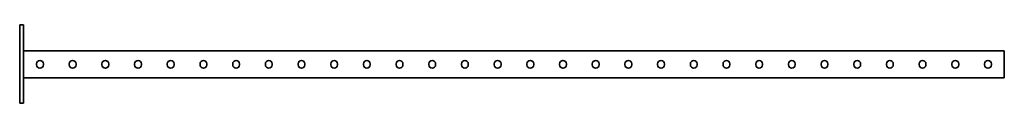
# Model space of a CAD drawing. Units: millimetres. Extents: x -753 to 3260, y -3260 to 60.
# Drawn here: x -753 to 753, y -60 to 60 of the extents above; entities that cross this region are included whole.
import ezdxf

# ---------------------------------------------------------------- set-up
doc = ezdxf.new("R2010")
doc.units = ezdxf.units.MM
doc.linetypes.add('SLD-Сплошная', pattern=[0])

msp = doc.modelspace()

# ---------------------------------------------------------------- linework, layer by layer
at = {"color": 7, "linetype": 'SLD-Сплошная', "lineweight": 35}
for p, q in [((-753, 60), (-747, 60)), ((-753, 50), (-753, 60)), ((-753, 50), (-753, -50)), ((-747, 60), (-747, 50)), ((-747, 50), (-747, -50)), ((753, 20), (-747, 20)), ((753, 20), (753, 16.25)), ((753, 16.25), (753, -17.25)), ((-727.2, 0.3), (-727.2, -1.3)), ((-716.8, -1.3), (-716.8, 0.3)), ((-677.2, 0.3), (-677.2, -1.3)), ((-666.8, -1.3), (-666.8, 0.3)), ((-627.2, 0.3), (-627.2, -1.3)), ((-616.8, -1.3), (-616.8, 0.3)), ((-577.2, 0.3), (-577.2, -1.3)), ((-566.8, -1.3), (-566.8, 0.3)), ((-527.2, 0.3), (-527.2, -1.3)), ((-516.8, -1.3), (-516.8, 0.3)), ((-477.2, 0.3), (-477.2, -1.3)), ((-466.8, -1.3), (-466.8, 0.3)), ((-427.2, 0.3), (-427.2, -1.3)), ((-416.8, -1.3), (-416.8, 0.3)), ((-377.2, 0.3), (-377.2, -1.3)), ((-366.8, -1.3), (-366.8, 0.3)), ((-327.2, 0.3), (-327.2, -1.3)), ((-316.8, -1.3), (-316.8, 0.3)), ((-277.2, 0.3), (-277.2, -1.3)), ((-266.8, -1.3), (-266.8, 0.3)), ((-227.2, 0.3), (-227.2, -1.3)), ((-216.8, -1.3), (-216.8, 0.3)), ((-177.2, 0.3), (-177.2, -1.3)), ((-166.8, -1.3), (-166.8, 0.3)), ((-127.2, 0.3), (-127.2, -1.3)), ((-116.8, -1.3), (-116.8, 0.3)), ((-77.2, 0.3), (-77.2, -1.3)), ((-66.8, -1.3), (-66.8, 0.3)), ((-27.2, 0.3), (-27.2, -1.3)), ((-16.8, -1.3), (-16.8, 0.3)), ((22.8, -1.3), (22.8, 0.3)), ((33.2, 0.3), (33.2, -1.3)), ((72.8, -1.3), (72.8, 0.3)), ((83.2, 0.3), (83.2, -1.3)), ((122.8, -1.3), (122.8, 0.3)), ((133.2, 0.3), (133.2, -1.3)), ((172.8, -1.3), (172.8, 0.3)), ((183.2, 0.3), (183.2, -1.3)), ((222.8, -1.3), (222.8, 0.3)), ((233.2, 0.3), (233.2, -1.3)), ((272.8, -1.3), (272.8, 0.3)), ((283.2, 0.3), (283.2, -1.3)), ((322.8, -1.3), (322.8, 0.3)), ((333.2, 0.3), (333.2, -1.3)), ((372.8, -1.3), (372.8, 0.3)), ((383.2, 0.3), (383.2, -1.3)), ((422.8, -1.3), (422.8, 0.3)), ((433.2, 0.3), (433.2, -1.3)), ((472.8, -1.3), (472.8, 0.3)), ((483.2, 0.3), (483.2, -1.3)), ((522.8, -1.3), (522.8, 0.3)), ((533.2, 0.3), (533.2, -1.3)), ((572.8, -1.3), (572.8, 0.3)), ((583.2, 0.3), (583.2, -1.3)), ((622.8, -1.3), (622.8, 0.3)), ((633.2, 0.3), (633.2, -1.3)), ((672.8, -1.3), (672.8, 0.3)), ((683.2, 0.3), (683.2, -1.3)), ((722.8, -1.3), (722.8, 0.3)), ((733.2, 0.3), (733.2, -1.3)), ((753, -21), (-747, -21)), ((753, -17.25), (753, -21)), ((-753, -60), (-753, -50)), ((-747, -60), (-753, -60)), ((-747, -50), (-747, -60))]:
    msp.add_line(p, q, dxfattribs=at)
for centre, start, end in [((-722, 0.3), 0, 180), ((-672, 0.3), 0, 180), ((-622, 0.3), 0, 180), ((-572, 0.3), 0, 180), ((-522, 0.3), 0, 180), ((-472, 0.3), 0, 180), ((-422, 0.3), 0, 180), ((-372, 0.3), 0, 180), ((-322, 0.3), 0, 180), ((-272, 0.3), 0, 180), ((-222, 0.3), 0, 180), ((-172, 0.3), 0, 180), ((-122, 0.3), 0, 180), ((-72, 0.3), 0, 180), ((-22, 0.3), 0, 180), ((28, 0.3), 0, 180), ((78, 0.3), 0, 180), ((128, 0.3), 0, 180), ((178, 0.3), 0, 180), ((228, 0.3), 0, 180), ((278, 0.3), 0, 180), ((328, 0.3), 0, 180), ((378, 0.3), 0, 180), ((428, 0.3), 0, 180), ((478, 0.3), 0, 180), ((528, 0.3), 0, 180), ((578, 0.3), 0, 180), ((628, 0.3), 0, 180), ((678, 0.3), 0, 180), ((728, 0.3), 0, 180), ((-722, -1.3), 180, 0), ((-672, -1.3), 180, 0), ((-622, -1.3), 180, 0), ((-572, -1.3), 180, 0), ((-522, -1.3), 180, 0), ((-472, -1.3), 180, 0), ((-422, -1.3), 180, 0), ((-372, -1.3), 180, 0), ((-322, -1.3), 180, 0), ((-272, -1.3), 180, 0), ((-222, -1.3), 180, 0), ((-172, -1.3), 180, 0), ((-122, -1.3), 180, 0), ((-72, -1.3), 180, 0), ((-22, -1.3), 180, 0), ((28, -1.3), 180, 0), ((78, -1.3), 180, 0), ((128, -1.3), 180, 0), ((178, -1.3), 180, 0), ((228, -1.3), 180, 0), ((278, -1.3), 180, 0), ((328, -1.3), 180, 0), ((378, -1.3), 180, 0), ((428, -1.3), 180, 0), ((478, -1.3), 180, 0), ((528, -1.3), 180, 0), ((578, -1.3), 180, 0), ((628, -1.3), 180, 0), ((678, -1.3), 180, 0), ((728, -1.3), 180, 0)]:
    msp.add_arc(centre, 5.2, start, end, dxfattribs=at)

doc.saveas('drawing.dxf')
